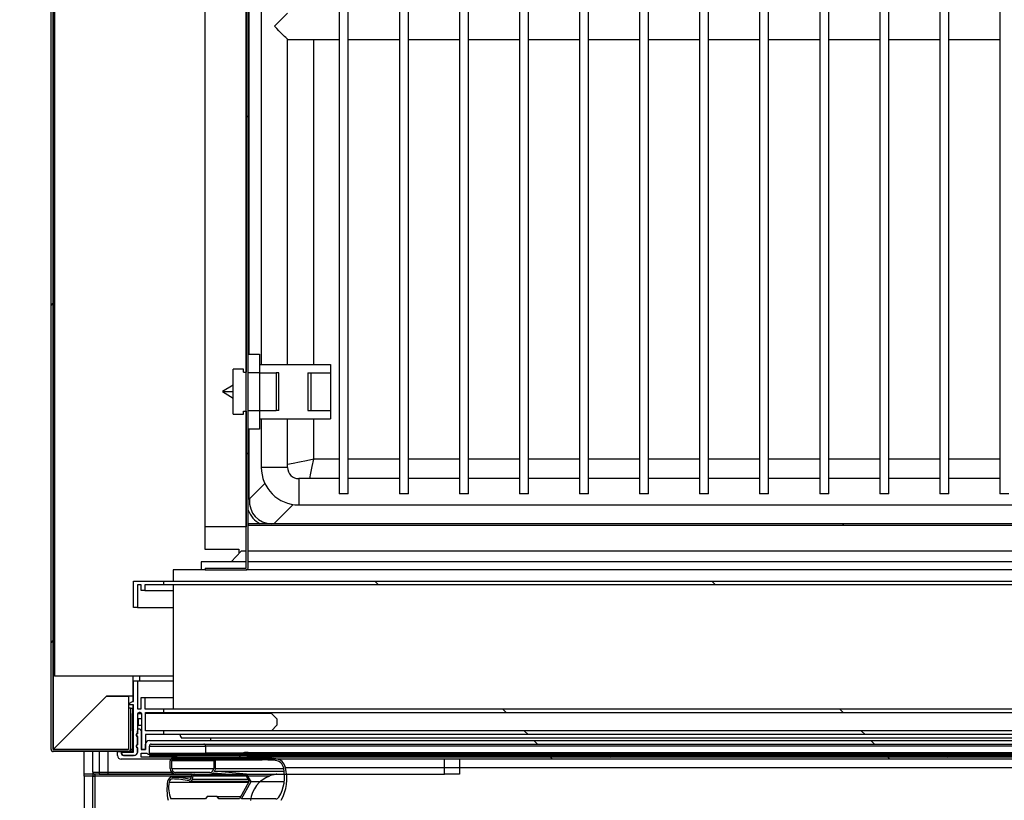
# Model space of a CAD drawing. Units: millimetres. Extents: x 2350 to 20108, y 15204 to 22633.
# Drawn here: x 3684 to 3946, y 17370 to 17578 of the extents above; entities that cross this region are included whole.
import ezdxf

# ---------------------------------------------------------------- set-up
doc = ezdxf.new("R2010")
doc.units = ezdxf.units.MM
doc.styles.add('SLDTEXTSTYLE0', font='TXT', dxfattribs={"width": 0.75})
doc.dimstyles.new('SLDDIMSTYLE2', dxfattribs={"dimtxt": 51.366374, "dimasz": 40, "dimexe": 0, "dimexo": 0.0625, "dimgap": 12.841593, "dimtad": 1, "dimdec": 1, "dimrnd": 1e-09, "dimzin": 12, "dimdsep": 46, "dimtxsty": 'SLDTEXTSTYLE0', "dimsah": 1, "dimcen": 0.09, "dimadec": 0, "dimazin": 0, "dimtfac": 1, "dimtdec": 1, "dimtmove": 0, "dimatfit": 0, "dimfxl": 1, "dimtolj": 1, "dimtzin": 12, "dimarcsym": 0})
pattern_1 = [(45, (2216.8, 15757.36), (-134.704, 134.704), []), (45, (2306.61, 15757.36), (-134.704, 134.704), [])]
pattern_2 = [(135, (2216.8, 15757.36), (-134.704, -134.704), []), (135, (2216.8, 15847.16), (-134.704, -134.704), [])]

# ---------------------------------------------------------------- blocks, each defined once
blk = doc.blocks.new('*D82')
at = {"color": 0, "lineweight": -2, "transparency": 16777216}
for p, q in [((3672.86, 17914.59), (3455.88, 17914.59)), ((3455.88, 17874.59), (3455.88, 16897.4)), ((3712.81, 16857.4), (3455.88, 16857.4))]:
    blk.add_line(p, q, dxfattribs=at)
at = {"color": 0, "transparency": 16777216}
for points in [[(3449.21, 17874.59), (3462.54, 17874.59), (3455.88, 17914.59)], [(3449.21, 16897.4), (3462.54, 16897.4), (3455.88, 16857.4)]]:
    blk.add_solid(points, dxfattribs=at)
at = {"layer": 'DEFPOINTS', "color": 0, "transparency": 16777216}
for p in [(3692.86, 17914.59), (3455.88, 16857.4), (3732.81, 16857.4)]:
    blk.add_point(p, dxfattribs=at)
at = {"color": 0, "transparency": 16777216, "insert": (3417.35, 17386), "char_height": 51.366, "attachment_point": 5, "rotation": 90, "style": 'SLDTEXTSTYLE0'}
blk.add_mtext('\\A1;1057', dxfattribs=at)

msp = doc.modelspace()

# ---------------------------------------------------------------- hatches: boundary and pattern name
at = {"linetype": 'Continuous'}
h = msp.add_hatch(dxfattribs=at)
h.set_pattern_fill('ANSI32', scale=20, style=0)
h.set_pattern_definition(pattern_1)
edge = h.paths.add_edge_path(flags=0)
edge.add_arc((3692.86, 17913.99), 0.601, 90, 180)
edge.add_line((3692.26, 17913.99), (3692.26, 17383.99))
edge.add_arc((3692.86, 17383.99), 0.601, 180, 270)
edge.add_line((3692.86, 17383.39), (3712.86, 17383.39))
edge.add_arc((3712.86, 17383.99), 0.601, 270, 360)
edge.add_line((3713.46, 17383.99), (3713.46, 17394.99))
edge.add_line((3713.46, 17394.99), (3712.86, 17394.99))
edge.add_line((3712.86, 17394.99), (3712.86, 17383.99))
edge.add_arc((3712.86, 17383.99), 0.001, -90, 0, ccw=False)
edge.add_line((3712.86, 17383.99), (3692.86, 17383.99))
edge.add_arc((3692.86, 17383.99), 0.001, 180, 270, ccw=False)
edge.add_line((3692.86, 17383.99), (3692.86, 17913.99))
edge.add_arc((3692.86, 17913.99), 0.001, 90, 180, ccw=False)
edge.add_line((3692.86, 17913.99), (3721.86, 17913.99))
edge.add_arc((3721.86, 17913.99), 0.001, 0, 90, ccw=False)
edge.add_line((3721.86, 17913.99), (3721.86, 17903))
edge.add_line((3721.86, 17903), (3722.46, 17903))
edge.add_line((3722.46, 17903), (3722.46, 17913.99))
edge.add_arc((3721.86, 17913.99), 0.601, 0, 90)
edge.add_line((3721.86, 17914.59), (3692.86, 17914.59))
h = msp.add_hatch(dxfattribs=at)
h.set_pattern_fill('ANSI32', scale=20, angle=90, style=0)
h.set_pattern_definition(pattern_2)
edge = h.paths.add_edge_path(flags=0)
edge.add_line((3744.26, 17875.3), (3744.26, 17432.3))
edge.add_arc((3744.25, 17432.3), 0.01, 270, 360, ccw=False)
edge.add_line((3744.25, 17432.29), (3733.28, 17432.29))
edge.add_line((3733.28, 17432.29), (3733.28, 17431.79))
edge.add_line((3733.28, 17431.79), (3744.25, 17431.79))
edge.add_arc((3744.25, 17432.3), 0.51, 270, 360)
edge.add_line((3744.76, 17432.3), (3744.76, 17875.3))
edge.add_line((3744.76, 17875.3), (3744.26, 17875.3))
h = msp.add_hatch(dxfattribs=at)
h.set_pattern_fill('ANSI32', scale=20, style=0)
h.set_pattern_definition(pattern_1)
h.paths.add_polyline_path([(4193.06, 17444.11), (3744.76, 17444.11), (3744.76, 17443.61), (4193.06, 17443.61)], flags=0)
h = msp.add_hatch(dxfattribs=at)
h.set_pattern_fill('ANSI32', scale=20, angle=90, style=0)
h.set_pattern_definition(pattern_2)
h.paths.add_polyline_path([(3722.32, 17428.79), (3722.32, 17427.79), (4191, 17427.79), (4191, 17428.79)], flags=0)
h = msp.add_hatch(dxfattribs=at)
h.set_pattern_fill('ANSI32', scale=20, angle=90, style=0)
h.set_pattern_definition(pattern_2)
h.paths.add_polyline_path([(3722.32, 17394.79), (3722.32, 17393.79), (4191, 17393.79), (4191, 17394.79)], flags=0)
h = msp.add_hatch(dxfattribs=at)
h.set_pattern_fill('ANSI32', scale=20, angle=90, style=0)
h.set_pattern_definition(pattern_2)
edge = h.paths.add_edge_path(flags=0)
edge.add_arc((4194.86, 17385.39), 1, 0, 90)
edge.add_line((4194.86, 17386.39), (4191, 17386.39))
edge.add_line((4191, 17386.39), (3722.32, 17386.39))
edge.add_line((3722.32, 17386.39), (3718.46, 17386.39))
edge.add_arc((3718.46, 17385.39), 1, 90, 180)
edge.add_line((3717.46, 17385.39), (3717.46, 17383.99))
edge.add_line((3717.46, 17383.99), (3716.26, 17383.99))
edge.add_line((3716.26, 17383.99), (3716.26, 17388.91))
edge.add_arc((3715.76, 17388.91), 0.5, 0, 180)
edge.add_line((3715.26, 17388.91), (3715.26, 17388.18))
edge.add_arc((3715.26, 17387.89), 0.295, 90, 270)
edge.add_line((3715.26, 17387.59), (3715.26, 17385.18))
edge.add_arc((3715.26, 17384.89), 0.295, 90, 270)
edge.add_line((3715.26, 17384.59), (3715.26, 17383.29))
edge.add_arc((3714.34, 17383.31), 0.919, 264.9295, 359.045, ccw=False)
edge.add_line((3714.26, 17382.39), (3711.56, 17382.39))
edge.add_arc((3711.56, 17382.99), 0.6, 180, 270, ccw=False)
edge.add_line((3710.96, 17382.99), (3710.96, 17383.39))
edge.add_line((3710.96, 17383.39), (3709.96, 17383.39))
edge.add_line((3709.96, 17383.39), (3709.96, 17382.39))
edge.add_arc((3710.96, 17382.39), 1, 180, 270)
edge.add_line((3710.96, 17381.39), (3722.32, 17381.39))
edge.add_line((3722.32, 17381.39), (4191, 17381.39))
edge.add_line((4191, 17381.39), (4202.36, 17381.39))
edge.add_arc((4202.36, 17382.39), 1, 270, 360)
edge.add_line((4203.36, 17382.39), (4203.36, 17383.39))
edge.add_line((4203.36, 17383.39), (4202.36, 17383.39))
edge.add_line((4202.36, 17383.39), (4202.36, 17382.99))
edge.add_arc((4201.76, 17382.99), 0.6, -90, 0, ccw=False)
edge.add_line((4201.76, 17382.39), (4199.06, 17382.39))
edge.add_arc((4198.98, 17383.31), 0.919, 180.955, 275.0705, ccw=False)
edge.add_line((4198.06, 17383.29), (4198.06, 17384.59))
edge.add_arc((4198.06, 17384.89), 0.295, 270, 450)
edge.add_line((4198.06, 17385.18), (4198.06, 17387.59))
edge.add_arc((4198.06, 17387.89), 0.295, 270, 450)
edge.add_line((4198.06, 17388.18), (4198.06, 17388.91))
edge.add_arc((4197.56, 17388.91), 0.5, 0, 180)
edge.add_line((4197.06, 17388.91), (4197.06, 17383.99))
edge.add_line((4197.06, 17383.99), (4195.86, 17383.99))
edge.add_line((4195.86, 17383.99), (4195.86, 17385.39))
edge = h.paths.add_edge_path(flags=0)
edge.add_line((4197.06, 17381.89), (4191, 17381.89))
edge.add_line((4191, 17381.89), (3722.32, 17381.89))
edge.add_line((3722.32, 17381.89), (3716.26, 17381.89))
edge.add_line((3716.26, 17381.89), (3716.26, 17382.99))
edge.add_line((3716.26, 17382.99), (3717.86, 17382.99))
edge.add_arc((3718.16, 17382.99), 0.3, 180, 360)
edge.add_line((3718.46, 17382.99), (3718.46, 17384.89))
edge.add_arc((3718.96, 17384.89), 0.5, 90, 180, ccw=False)
edge.add_line((3718.96, 17385.39), (3722.32, 17385.39))
edge.add_line((3722.32, 17385.39), (4191, 17385.39))
edge.add_line((4191, 17385.39), (4194.36, 17385.39))
edge.add_arc((4194.36, 17384.89), 0.5, 0, 90, ccw=False)
edge.add_line((4194.86, 17384.89), (4194.86, 17382.99))
edge.add_arc((4195.16, 17382.99), 0.3, 180, 360)
edge.add_line((4195.46, 17382.99), (4197.06, 17382.99))
edge.add_line((4197.06, 17382.99), (4197.06, 17381.89))
h = msp.add_hatch(dxfattribs=at)
h.set_pattern_fill('ANSI32', scale=20, angle=90, style=0)
h.set_pattern_definition(pattern_2)
h.paths.add_polyline_path([(3722.32, 17388.94), (3722.32, 17387.94), (4191, 17387.94), (4191, 17388.94)], flags=0)
h = msp.add_hatch(dxfattribs=at)
h.set_pattern_fill('ANSI31', scale=20, style=0)
h.set_pattern_definition([(45, (2216.81, 15757.355), (-44.9013, 44.9013), [])])
h.paths.add_polyline_path([(3725.66, 17381.89), (4187.66, 17381.89), (4187.66, 17382.39), (3725.66, 17382.39)], flags=0)

# ---------------------------------------------------------------- linework, layer by layer
at = {"color": 7, "linetype": 'Continuous'}
for p, q in [((3692.26, 17383.99), (3692.26, 17913.99)), ((3692.86, 17383.99), (3692.86, 17913.99)), ((3692.86, 17913.99), (3692.86, 17384)), ((3693.21, 17894.54), (3693.21, 17403.54)), ((3733.28, 17443.3), (3733.28, 17875.3)), ((3744.26, 17432.3), (3744.26, 17875.3)), ((3744.76, 17432.3), (3744.76, 17875.3)), ((3733.27, 17874.29), (3733.27, 17437.29)), ((3769.07, 17851.11), (3769.07, 17452.11)), ((3771.47, 17452.11), (3771.47, 17851.11)), ((3785.07, 17851.11), (3785.07, 17452.11)), ((3787.47, 17452.11), (3787.47, 17851.11)), ((3801.07, 17851.11), (3801.07, 17452.11)), ((3803.47, 17452.11), (3803.47, 17851.11)), ((3817.07, 17851.11), (3817.07, 17452.11)), ((3819.47, 17452.11), (3819.47, 17851.11)), ((3833.07, 17851.11), (3833.07, 17452.11)), ((3835.47, 17452.11), (3835.47, 17851.11)), ((3849.07, 17851.11), (3849.07, 17452.11)), ((3851.47, 17452.11), (3851.47, 17851.11)), ((3865.07, 17851.11), (3865.07, 17452.11)), ((3867.47, 17452.11), (3867.47, 17851.11)), ((3881.07, 17851.11), (3881.07, 17452.11)), ((3883.47, 17452.11), (3883.47, 17851.11)), ((3897.07, 17851.11), (3897.07, 17452.11)), ((3899.47, 17452.11), (3899.47, 17851.11)), ((3913.07, 17851.11), (3913.07, 17452.11)), ((3915.47, 17452.11), (3915.47, 17851.11)), ((3929.07, 17851.11), (3929.07, 17452.11)), ((3931.47, 17452.11), (3931.47, 17851.11)), ((3945.07, 17851.11), (3945.07, 17452.11)), ((3744.25, 17824.11), (3744.25, 17484.5)), ((3748.27, 17822.05), (3748.27, 17486.55)), ((3745.09, 17489.3), (3745.09, 17819.3)), ((3755.27, 17486.55), (3755.27, 17573.11)), ((3755.27, 17573.11), (3769.07, 17573.11)), ((3762.25, 17486.55), (3762.25, 17573.11)), ((3771.47, 17573.11), (3785.07, 17573.11)), ((3787.47, 17573.11), (3801.07, 17573.11)), ((3803.47, 17573.11), (3817.07, 17573.11)), ((3819.47, 17573.11), (3833.07, 17573.11)), ((3835.47, 17573.11), (3849.07, 17573.11)), ((3851.47, 17573.11), (3865.07, 17573.11)), ((3867.47, 17573.11), (3881.07, 17573.11)), ((3883.47, 17573.11), (3897.07, 17573.11)), ((3899.47, 17573.11), (3913.07, 17573.11)), ((3915.47, 17573.11), (3929.07, 17573.11)), ((3931.47, 17573.11), (3945.07, 17573.11)), ((3744.76, 17489.3), (3747.76, 17489.3)), ((3747.76, 17489.3), (3747.76, 17484.3)), ((3743.51, 17485.3), (3740.76, 17485.3)), ((3740.76, 17473.3), (3740.76, 17485.3)), ((3743.51, 17484.5), (3743.51, 17485.3)), ((3743.51, 17484.5), (3744.26, 17484.5)), ((3747.76, 17486.55), (3766.76, 17486.55)), ((3766.76, 17486.55), (3766.76, 17484.3)), ((3747.76, 17484.3), (3744.76, 17484.3)), ((3747.76, 17484.3), (3747.76, 17474.3)), ((3747.76, 17484.3), (3752.21, 17484.3)), ((3752.21, 17484.3), (3752.21, 17474.3)), ((3752.96, 17484.3), (3752.21, 17484.3)), ((3752.96, 17474.3), (3752.96, 17484.3)), ((3760.71, 17484.3), (3760.71, 17474.3)), ((3760.71, 17484.3), (3761.49, 17484.3)), ((3761.49, 17484.3), (3761.49, 17474.3)), ((3761.49, 17484.3), (3766.76, 17484.3)), ((3766.76, 17484.3), (3766.76, 17474.3)), ((3740.76, 17481.05), (3737.96, 17479.3)), ((3737.96, 17479.3), (3740.76, 17477.55)), ((3743.51, 17473.3), (3743.51, 17474.11)), ((3743.51, 17474.11), (3744.26, 17474.11)), ((3744.25, 17474.11), (3744.25, 17443.3)), ((3744.76, 17474.3), (3747.76, 17474.3)), ((3747.76, 17474.3), (3747.76, 17469.3)), ((3747.76, 17474.3), (3752.21, 17474.3)), ((3752.96, 17474.3), (3752.21, 17474.3)), ((3760.71, 17474.3), (3761.49, 17474.3)), ((3761.49, 17474.3), (3766.76, 17474.3)), ((3766.76, 17474.3), (3766.76, 17472.05)), ((3740.76, 17473.3), (3743.51, 17473.3)), ((3747.76, 17472.05), (3766.76, 17472.05)), ((3748.27, 17472.05), (3748.27, 17459.11)), ((3755.27, 17459.11), (3755.27, 17472.05)), ((3762.25, 17461.27), (3762.25, 17472.05)), ((3747.76, 17469.3), (3744.76, 17469.3)), ((3745.09, 17450.67), (3745.09, 17469.3)), ((3769.07, 17461.27), (3762.25, 17461.27)), ((3785.07, 17461.27), (3771.47, 17461.27)), ((3801.07, 17461.27), (3787.47, 17461.27)), ((3817.07, 17461.27), (3803.47, 17461.27)), ((3833.07, 17461.27), (3819.47, 17461.27)), ((3849.07, 17461.27), (3835.47, 17461.27)), ((3865.07, 17461.27), (3851.47, 17461.27)), ((3881.07, 17461.27), (3867.47, 17461.27)), ((3897.07, 17461.27), (3883.47, 17461.27)), ((3913.07, 17461.27), (3899.47, 17461.27)), ((3929.07, 17461.27), (3915.47, 17461.27)), ((3945.07, 17461.27), (3931.47, 17461.27)), ((3755.27, 17459.11), (3748.27, 17459.11)), ((3769.07, 17456.11), (3758.27, 17456.11)), ((3758.27, 17456.11), (3758.27, 17449.11)), ((3785.07, 17456.11), (3771.47, 17456.11)), ((3801.07, 17456.11), (3787.47, 17456.11)), ((3817.07, 17456.11), (3803.47, 17456.11)), ((3833.07, 17456.11), (3819.47, 17456.11)), ((3849.07, 17456.11), (3835.47, 17456.11)), ((3865.07, 17456.11), (3851.47, 17456.11)), ((3881.07, 17456.11), (3867.47, 17456.11)), ((3897.07, 17456.11), (3883.47, 17456.11)), ((3913.07, 17456.11), (3899.47, 17456.11)), ((3929.07, 17456.11), (3915.47, 17456.11)), ((3945.07, 17456.11), (3931.47, 17456.11)), ((3749.24, 17454.82), (3745.09, 17450.67)), ((3745.09, 17450.67), (3744.76, 17450.67)), ((3771.47, 17452.11), (3769.07, 17452.11)), ((3787.47, 17452.11), (3785.07, 17452.11)), ((3803.47, 17452.11), (3801.07, 17452.11)), ((3819.47, 17452.11), (3817.07, 17452.11)), ((3835.47, 17452.11), (3833.07, 17452.11)), ((3851.47, 17452.11), (3849.07, 17452.11)), ((3867.47, 17452.11), (3865.07, 17452.11)), ((3883.47, 17452.11), (3881.07, 17452.11)), ((3899.47, 17452.11), (3897.07, 17452.11)), ((3915.47, 17452.11), (3913.07, 17452.11)), ((3931.47, 17452.11), (3929.07, 17452.11)), ((3947.47, 17452.11), (3945.07, 17452.11)), ((3751.64, 17444.11), (3756.76, 17449.23)), ((3758.27, 17449.11), (4173.01, 17449.11)), ((3744.25, 17443.3), (3733.28, 17443.3)), ((3744.25, 17443.3), (3744.26, 17443.3)), ((3744.76, 17444.11), (3744.76, 17443.61)), ((4193.06, 17444.11), (3744.76, 17444.11)), ((4193.06, 17443.61), (3744.76, 17443.61)), ((4168.76, 17443.61), (3744.76, 17443.61)), ((3733.27, 17437.29), (3742.27, 17437.29)), ((3742.27, 17437.29), (3742.27, 17436.13)), ((3742.88, 17436.78), (3740.22, 17433.95)), ((3744.26, 17436.78), (3742.88, 17436.78)), ((4170.44, 17436.78), (3744.76, 17436.78)), ((3744.26, 17433.95), (3732.26, 17433.95)), ((3732.26, 17433.95), (3732.26, 17431.79)), ((3733.28, 17432.29), (3733.28, 17431.79)), ((3733.28, 17432.29), (3744.25, 17432.29)), ((4181.06, 17433.95), (3744.76, 17433.95)), ((3733.28, 17431.79), (3724.76, 17431.79)), ((3724.76, 17431.79), (3724.76, 17428.79)), ((3733.28, 17431.79), (3744.25, 17431.79)), ((4188.56, 17431.79), (3744.25, 17431.79)), ((3714.26, 17421.79), (3714.26, 17428.79)), ((3714.26, 17428.79), (3722.32, 17428.79)), ((3716.26, 17427.79), (3715.26, 17427.79)), ((3715.26, 17427.79), (3715.26, 17421.79)), ((3716.26, 17426.29), (3716.26, 17427.79)), ((3722.32, 17427.79), (3717.26, 17427.79)), ((3717.26, 17427.79), (3717.26, 17426.29)), ((3722.32, 17427.79), (3722.32, 17428.79)), ((3722.32, 17428.79), (4191, 17428.79)), ((4191, 17427.79), (3722.32, 17427.79)), ((3724.76, 17427.79), (3724.76, 17394.79)), ((3717.26, 17426.29), (3716.26, 17426.29)), ((3717.26, 17426.29), (3724.76, 17426.29)), ((3715.26, 17421.79), (3714.26, 17421.79)), ((3715.26, 17421.79), (3724.76, 17421.79)), ((3724.76, 17403.54), (3693.21, 17403.54)), ((3714.06, 17403.54), (3714.06, 17396.79)), ((3715.86, 17403.54), (3715.86, 17402.29)), ((3714.26, 17396.79), (3714.26, 17402.29)), ((3714.26, 17402.29), (3715.26, 17402.29)), ((3715.26, 17402.29), (3715.26, 17394.79)), ((3715.26, 17402.29), (3724.76, 17402.29)), ((3707, 17398.14), (3692.86, 17384)), ((3692.86, 17383.99), (3707, 17398.13)), ((3714.26, 17398.14), (3707, 17398.14)), ((3707, 17398.13), (3712.86, 17398.13)), ((3712.86, 17398.13), (3712.86, 17383.99)), ((3716.26, 17394.79), (3716.26, 17397.79)), ((3716.26, 17397.79), (3717.26, 17397.79)), ((3717.26, 17397.79), (3717.26, 17394.79)), ((3717.26, 17397.79), (3724.76, 17397.79)), ((3713.16, 17396.29), (3713.96, 17396.79)), ((3713.16, 17395.89), (3713.16, 17396.29)), ((3714.26, 17395.89), (3713.16, 17395.89)), ((3713.96, 17396.79), (3714.26, 17396.79)), ((3714.06, 17395.89), (3714.06, 17394.99)), ((3714.26, 17383.29), (3714.26, 17395.89)), ((3712.86, 17394.99), (3712.86, 17383.99)), ((3713.46, 17394.99), (3712.86, 17394.99)), ((3713.46, 17394.99), (3713.46, 17383.99)), ((3713.46, 17394.99), (3713.46, 17394.99)), ((3713.46, 17394.99), (3714.06, 17394.99)), ((3713.93, 17393.59), (3714.26, 17393.59)), ((3713.93, 17393.59), (3714.26, 17393.26)), ((3713.93, 17388.94), (3713.93, 17393.59)), ((3714.06, 17393.59), (3714.06, 17394.99)), ((3714.06, 17394.99), (3714.26, 17394.99)), ((3714.06, 17393.59), (3714.06, 17394.99)), ((3715.26, 17394.79), (3716.26, 17394.79)), ((3715.26, 17393.29), (3715.26, 17388.17)), ((3715.36, 17393.59), (3716.36, 17393.59)), ((3715.96, 17393.79), (3715.76, 17393.79)), ((3716.46, 17383.99), (3716.46, 17393.29)), ((3717.26, 17394.79), (3722.32, 17394.79)), ((3717.46, 17393.79), (3722.32, 17393.79)), ((3717.46, 17388.94), (3717.46, 17393.79)), ((3717.46, 17388.94), (3717.46, 17393.59)), ((3750.96, 17393.59), (3717.46, 17393.59)), ((3722.32, 17393.79), (3722.32, 17394.79)), ((3722.32, 17394.79), (4191, 17394.79)), ((3722.32, 17393.79), (4191, 17393.79)), ((3725.96, 17393.59), (3725.96, 17393.79)), ((3752.46, 17392.09), (3750.96, 17393.59)), ((3715.26, 17392.26), (3715.43, 17392.09)), ((3715.43, 17390.44), (3715.26, 17390.27)), ((3716.46, 17392.09), (3715.43, 17392.09)), ((3715.43, 17392.09), (3715.43, 17390.44)), ((3715.43, 17390.44), (3716.46, 17390.44)), ((3750.96, 17388.94), (3752.46, 17390.44)), ((3752.46, 17392.09), (3752.46, 17390.44)), ((3714.26, 17389.27), (3713.93, 17388.94)), ((3714.26, 17388.94), (3713.93, 17388.94)), ((3714.06, 17383.99), (3714.06, 17388.94)), ((3714.06, 17383.99), (3714.06, 17388.94)), ((3715.26, 17388.94), (3715.26, 17388.94)), ((3715.26, 17388.18), (3715.26, 17388.91)), ((3715.26, 17385.18), (3715.26, 17387.59)), ((3715.26, 17387.41), (3715.26, 17385.17)), ((3715.26, 17387.41), (3715.26, 17387.41)), ((3716.46, 17388.94), (3716.26, 17388.94)), ((3716.26, 17388.91), (3716.26, 17383.99)), ((3716.26, 17388.91), (3716.46, 17388.91)), ((3750.96, 17388.94), (3717.46, 17388.94)), ((3722.32, 17388.94), (3717.46, 17388.94)), ((3722.32, 17387.94), (3717.46, 17387.94)), ((3717.46, 17387.94), (3717.46, 17383.99)), ((3722.32, 17387.94), (3722.32, 17388.94)), ((4191, 17388.94), (3722.32, 17388.94)), ((4191, 17387.94), (3722.32, 17387.94)), ((3717.46, 17383.99), (3717.46, 17385.39)), ((3718.46, 17386.39), (3722.32, 17386.39)), ((3718.46, 17382.99), (3718.46, 17384.89)), ((3718.46, 17384.89), (3733.46, 17384.89)), ((3718.96, 17385.39), (3722.32, 17385.39)), ((3722.32, 17386.39), (4191, 17386.39)), ((3722.32, 17385.39), (4191, 17385.39)), ((4186.28, 17386.94), (3727.04, 17386.94)), ((4179.86, 17384.89), (3733.46, 17384.89)), ((3733.46, 17382.99), (3733.46, 17384.89)), ((3734.76, 17386.94), (3734.76, 17386.39)), ((3712.86, 17383.99), (3692.86, 17383.99)), ((3692.86, 17383.99), (3712.86, 17383.99)), ((3712.86, 17383.39), (3692.86, 17383.39)), ((3701.06, 17377.39), (3701.06, 17383.39)), ((3703.41, 17377.89), (3703.41, 17383.39)), ((3705.06, 17383.39), (3705.06, 17377.39)), ((3707.41, 17383.39), (3707.41, 17377.89)), ((3709.96, 17382.39), (3709.96, 17383.39)), ((3709.96, 17383.39), (3710.96, 17383.39)), ((3709.96, 17382.39), (3709.96, 17383.39)), ((3709.96, 17383.39), (3710.96, 17383.39)), ((3710.96, 17383.39), (3710.96, 17382.99)), ((3710.96, 17383.39), (3710.96, 17382.99)), ((3710.96, 17382.99), (3711.16, 17382.99)), ((3710.96, 17382.99), (3711.16, 17382.99)), ((3711.16, 17382.89), (3711.16, 17383.29)), ((3711.16, 17383.29), (3714.26, 17383.29)), ((3711.16, 17382.89), (3711.16, 17383.29)), ((3711.16, 17383.29), (3714.26, 17383.29)), ((3711.56, 17382.39), (3714.26, 17382.39)), ((3711.56, 17382.39), (3714.26, 17382.39)), ((3714.36, 17382.39), (3711.66, 17382.39)), ((3714.36, 17382.39), (3711.66, 17382.39)), ((3712.86, 17383.99), (3712.86, 17383.99)), ((3712.86, 17383.39), (3714.06, 17383.39)), ((3712.86, 17383.39), (3714.06, 17383.39)), ((3714.06, 17383.99), (3713.46, 17383.99)), ((3714.06, 17383.39), (3714.06, 17383.99)), ((3714.06, 17383.99), (3714.26, 17383.99)), ((3714.06, 17383.39), (3714.26, 17383.39)), ((3714.06, 17383.39), (3714.26, 17383.39)), ((3715.26, 17383.29), (3715.26, 17384.59)), ((3715.26, 17384.41), (3715.26, 17383.19)), ((3715.26, 17384.41), (3715.26, 17384.41)), ((3716.26, 17383.99), (3717.46, 17383.99)), ((3716.26, 17382.99), (3717.86, 17382.99)), ((3716.26, 17381.89), (3716.26, 17382.99)), ((3716.26, 17381.89), (3716.26, 17382.99)), ((3716.26, 17382.99), (3717.86, 17382.99)), ((3717.46, 17383.99), (3716.46, 17383.99)), ((3718.16, 17382.69), (3733.76, 17382.69)), ((3718.16, 17382.69), (3733.76, 17382.69)), ((3718.46, 17382.99), (3733.46, 17382.99)), ((3718.46, 17382.99), (3733.46, 17382.99)), ((3718.56, 17381.89), (3718.56, 17382.39)), ((3718.56, 17382.39), (3725.66, 17382.39)), ((3742.56, 17382.39), (3718.56, 17382.39)), ((3718.56, 17382.39), (3718.56, 17381.89)), ((3725.66, 17382.39), (3725.66, 17381.89)), ((4187.66, 17382.39), (3725.66, 17382.39)), ((4179.86, 17382.99), (3733.46, 17382.99)), ((3733.76, 17382.69), (4179.56, 17382.69)), ((3733.76, 17382.69), (3742.56, 17382.69)), ((3734.06, 17382.99), (3742.56, 17382.99)), ((3742.56, 17382.99), (3742.56, 17381.89)), ((3742.56, 17382.39), (3742.56, 17382.69)), ((3742.56, 17381.89), (3742.56, 17382.39)), ((3743.56, 17383.19), (3744.66, 17383.19)), ((3744.76, 17383.19), (3743.76, 17383.19)), ((3744.66, 17383.19), (3744.66, 17382.39)), ((3744.66, 17382.39), (4168.66, 17382.39)), ((3744.76, 17383.19), (4168.56, 17383.19)), ((3722.32, 17381.39), (3710.96, 17381.39)), ((3743.56, 17381.39), (3710.96, 17381.39)), ((3722.32, 17381.89), (3716.26, 17381.89)), ((3742.56, 17381.89), (3716.26, 17381.89)), ((3742.56, 17381.89), (3718.56, 17381.89)), ((4191, 17381.89), (3722.32, 17381.89)), ((4191, 17381.39), (3722.32, 17381.39)), ((3723.96, 17378.93), (3723.96, 17380.93)), ((3724.41, 17378.93), (3724.41, 17381.03)), ((3724.41, 17381.03), (3735.61, 17381.03)), ((3724.66, 17381.63), (3735.86, 17381.63)), ((3724.66, 17381.28), (3735.51, 17381.28)), ((4187.66, 17381.89), (3725.66, 17381.89)), ((3735.61, 17381.18), (3735.61, 17378.93)), ((3736.06, 17378.93), (3736.06, 17381.19)), ((3736.06, 17381.19), (3748.51, 17381.19)), ((3752.17, 17381.49), (4164.65, 17381.49)), ((3797.06, 17377.39), (3797.06, 17381.39)), ((3801.06, 17381.39), (3801.06, 17377.39)), ((3705.06, 17377.39), (3701.06, 17377.39)), ((3701.06, 17376.89), (3701.06, 17377.39)), ((3750.43, 17376.89), (3701.06, 17376.89)), ((3701.06, 17376.89), (3701.06, 17368.34)), ((3703.41, 17377.89), (3707.41, 17377.89)), ((3703.41, 17377.89), (3703.41, 17376.89)), ((3703.41, 17376.89), (3703.91, 17376.89)), ((3703.41, 17365.14), (3703.41, 17376.89)), ((3707.41, 17377.39), (3703.91, 17377.39)), ((3703.91, 17377.39), (3703.91, 17376.89)), ((3729.69, 17376.89), (3703.91, 17376.89)), ((3703.91, 17376.89), (3703.91, 17366.26)), ((3705.06, 17377.39), (3797.06, 17377.39)), ((3707.41, 17377.89), (3707.41, 17377.39)), ((3707.41, 17377.89), (3724.38, 17377.89)), ((3729.81, 17377.39), (3707.41, 17377.39)), ((3724.41, 17378.93), (3735.61, 17378.93)), ((3734.56, 17377.88), (3725.46, 17377.88)), ((3729.82, 17377.43), (3725.46, 17377.43)), ((3729.52, 17376.2), (3729.82, 17377.43)), ((3729.96, 17376.1), (3730.25, 17377.3)), ((3730.25, 17377.3), (3741.24, 17377.3)), ((3730.44, 17377.43), (3734.56, 17377.43)), ((3734.56, 17377.43), (3739.67, 17377.43)), ((3735.52, 17377.78), (3744.12, 17377.06)), ((3744.36, 17377.43), (3735.84, 17378.15)), ((3735.84, 17378.15), (3754.4, 17378.15)), ((3736.06, 17378.93), (3754.28, 17378.93)), ((3744.12, 17377.06), (3745.07, 17375.51)), ((3745.57, 17375.46), (3744.36, 17377.43)), ((3744.36, 17377.43), (3754.47, 17377.43)), ((3754.71, 17379.15), (4162.11, 17379.15)), ((3801.06, 17377.39), (3797.06, 17377.39)), ((3723.71, 17375.26), (3744.93, 17375.26)), ((3729.61, 17376.56), (3724.67, 17376.56)), ((3729.21, 17376.02), (3729.35, 17376.02)), ((3729.28, 17375.56), (3745.04, 17375.56)), ((3729.96, 17376.1), (3744.71, 17376.1)), ((3745.07, 17375.51), (3742.46, 17370.8)), ((3743.01, 17370.8), (3745.57, 17375.46)), ((3745.57, 17375.46), (3754.4, 17375.46)), ((3733.41, 17370.8), (3724.17, 17370.8)), ((3733.83, 17371.41), (3733.41, 17370.8)), ((3736.52, 17371.41), (3733.83, 17371.41)), ((3736.94, 17370.8), (3736.52, 17371.41)), ((3736.52, 17371.41), (3742.8, 17371.41)), ((3742.46, 17370.8), (3736.94, 17370.8)), ((3752.14, 17370.8), (3743.01, 17370.8))]:
    msp.add_line(p, q, dxfattribs=at)
at = {"color": 7, "linetype": 'Continuous', "flags": 128}
for points in [[(3751.77, 17576.61), (3752.38, 17577.22), (3752.97, 17577.81), (3753.52, 17578.36), (3754.02, 17578.86), (3754.45, 17579.29), (3754.8, 17579.64), (3755.06, 17579.9), (3755.22, 17580.06), (3755.27, 17580.11)], [(3755.27, 17573.11), (3755.22, 17573.17), (3755.06, 17573.32), (3754.8, 17573.58), (3754.45, 17573.93), (3754.02, 17574.36), (3753.52, 17574.86), (3752.97, 17575.41), (3752.38, 17576), (3751.77, 17576.61)], [(3762.25, 17461.27), (3760.34, 17460.89), (3758.5, 17460.52), (3756.8, 17460.18), (3755.3, 17459.88), (3755.27, 17459.88)], [(3761.22, 17456.11), (3761.5, 17457.53), (3761.87, 17459.36), (3762.25, 17461.27)]]:
    msp.add_lwpolyline(points, dxfattribs=at)
at = {"color": 7, "linetype": 'Continuous'}
for centre, radius, start, end in [((3758.27, 17459.11), 10, 180, 270), ((3758.27, 17459.11), 3, 180, 270), ((3744.25, 17432.3), 0.51, 270, 0), ((3744.25, 17432.3), 0.01, 270, 0), ((3715.76, 17393.29), 0.5, 90, 180), ((3715.96, 17393.29), 0.5, 0, 90), ((3715.26, 17387.89), 0.295, 90, 270), ((3715.36, 17387.79), 0.395, 104.6649, 255.3351), ((3715.76, 17388.91), 0.5, 0, 180), ((3729.51, 17388.64), 3, 193.4934, 214.5181), ((3715.26, 17384.89), 0.295, 90, 270), ((3715.36, 17384.79), 0.395, 104.6649, 255.3351), ((3718.46, 17385.39), 1, 90, 180), ((3718.96, 17384.89), 0.5, 90, 180), ((3732.96, 17384.89), 0.5, 0.066, 90), ((3692.86, 17383.99), 0.601, 180, 270), ((3692.86, 17383.99), 0.001, 180, 270), ((3710.96, 17382.39), 1, 180, 270), ((3710.96, 17382.39), 1, 180, 270), ((3711.56, 17382.99), 0.6, 180, 270), ((3711.56, 17382.99), 0.6, 180, 270), ((3711.66, 17382.89), 0.5, 180, 270), ((3711.66, 17382.89), 0.5, 180, 270), ((3712.86, 17383.99), 0.001, 270, 0), ((3712.86, 17383.99), 0.601, 270, 0), ((3714.34, 17383.31), 0.919, 264.9295, 359.045), ((3714.34, 17383.31), 0.919, 264.9295, 359.045), ((3714.44, 17383.21), 0.819, 264.6286, 358.9883), ((3714.44, 17383.21), 0.819, 264.6286, 358.9883), ((3718.16, 17382.99), 0.3, 180, 0), ((3718.16, 17382.99), 0.3, 180, 0), ((3733.76, 17382.99), 0.3, 180.066, 270), ((3733.76, 17382.99), 0.3, 180.066, 0), ((3743.57, 17382.48), 1.09, 269.2606, 355.2868), ((3724.66, 17380.93), 0.7, 90, 180), ((3724.66, 17381.03), 0.25, 90, 180), ((3735.51, 17381.18), 0.1, 0, 90), ((3742.31, 17183.7), 198.03, 87.1469, 91.8662), ((3742.28, 17177.49), 203.79, 87.2684, 91.75), ((3743.57, 17382.48), 1.09, 269.2606, 270), ((3751.76, 17378.52), 2.55, 11.6504, 84.7039), ((3751.78, 17378.52), 3, 12.2227, 82.6079), ((3703.91, 17377.89), 0.5, 180, 270), ((3725.46, 17378.93), 1.5, 180, 270), ((3725.46, 17378.93), 1.05, 180, 270), ((3730.44, 17377.23), 0.2, 90, 160.3003), ((3734.56, 17378.93), 1.05, 270, 0), ((3734.56, 17378.93), 1.5, 270, 310.0102), ((3734.56, 17378.93), 1.5, 328.4866, 0), ((3753.36, 17369.45), 8, 111.456, 173.2046), ((3743.46, 17376.81), 11.02, 329.7316, 11.6504), ((3743.22, 17376.19), 11.86, 330.9459, 14.4771), ((3736.78, 17373.32), 13.65, 171.0085, 192.1942), ((3724.57, 17375.27), 1.29, 91.3979, 171.7637), ((3731.8, 17373.83), 8.22, 169.9754, 201.7069), ((3724.57, 17375.24), 0.862, 92.0602, 178.6595), ((3724.67, 17357.03), 19.52, 76.5357, 90.3693), ((3724.67, 17357.02), 19.09, 76.6078, 90.3677), ((3729.28, 17376.26), 0.7, 254.1884, 346.3125), ((3729.28, 17376.26), 0.25, 254.1815, 346.375), ((3752.14, 17371.8), 1, 270, 326.9336)]:
    msp.add_arc(centre, radius, start, end, dxfattribs=at)
for major_axis, ratio, start_param, end_param in [((8.45, 8.45), 0.669153, 2.523811, 3.703255), ((-8.96, -8.96), 0.710565, 5.965183, 6.512374)]:
    msp.add_ellipse((3755.26, 17454.28), major_axis=major_axis, ratio=ratio, start_param=start_param, end_param=end_param, dxfattribs=at)
for points, knots in [([(3737.96, 17479.3), (3738.01, 17479.3), (3738.1, 17479.3), (3738.79, 17479.3), (3739.69, 17479.3), (3740.42, 17479.3), (3740.76, 17479.3)], [0, 0, 0, 0, 0.279994, 0.545925, 0.787561, 1, 1, 1, 1]), ([(3713.46, 17383.99), (3713.47, 17383.91), (3713.49, 17383.76), (3713.62, 17383.56), (3713.82, 17383.42), (3713.98, 17383.4), (3714.06, 17383.39)], [0, 0, 0, 0, 0.25, 0.5, 0.749999, 1, 1, 1, 1]), ([(3752.43, 17377.39), (3752.43, 17377.39), (3752.42, 17377.39), (3752.4, 17377.39), (3752.3, 17377.38), (3751.84, 17377.31), (3751.19, 17377.17), (3750.64, 17376.97), (3750.43, 17376.89)], [0, 0, 0, 0, 0.010652, 0.024521, 0.057823, 0.185945, 0.695948, 1, 1, 1, 1])]:
    msp.add_open_spline(points, degree=3, knots=knots, dxfattribs=at)

# ---------------------------------------------------------------- dimensions: what is measured, and where the dimension line sits
at = {"color": 7}
dim = msp.add_linear_dim(base=(3455.88, 16857.4), p1=(3692.86, 17914.59), p2=(3732.81, 16857.4), angle=90, dimstyle='SLDDIMSTYLE2', override={"dimexo": 20, "dimdec": 0}, dxfattribs=at)
dim.commit()
dim.dimension.update_dxf_attribs({"geometry": '*D82', "text_midpoint": (3417.35, 17386)})

doc.saveas('drawing.dxf')
